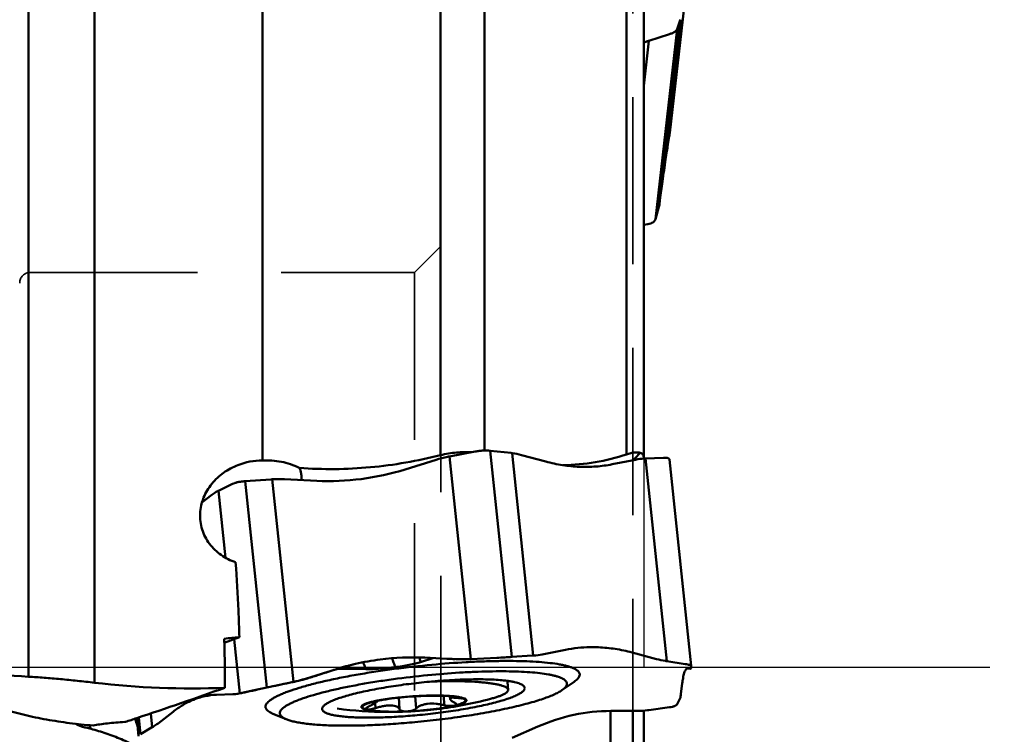
# Model space of a CAD drawing. Units: millimetres. Extents: x -32 to 107, y -80 to 120.
# Drawn here: x 38 to 75, y -3 to 25 of the extents above; entities that cross this region are included whole.
import ezdxf

# ---------------------------------------------------------------- set-up
doc = ezdxf.new("R2010")
doc.units = ezdxf.units.MM
doc.linetypes.add('CENTER', pattern=[50.8, 31.75, -6.35, 6.35, -6.35])
doc.linetypes.add('HIDDEN', pattern=[9.525, 6.35, -3.175])
for name, color, linetype, lineweight in [('1', 4, 'Continuous', 50), ('2', 7, 'Continuous', 25), ('4', 2, 'CENTER', 25), ('nocut', 7, 'Continuous', 25), ('sk3', 1, 'HIDDEN', 35)]:
    doc.layers.add(name, color=color, linetype=linetype, lineweight=lineweight)
doc.styles.add('simplex', font='txt.shx', dxfattribs={"height": 3.5})
doc.dimstyles.new('\\M+18352\\M+18373\\M+1815B - ISO-25', dxfattribs={"dimscale": 0, "dimtxt": 3.5, "dimasz": 3.5, "dimexe": 1.5, "dimexo": 0, "dimgap": 2.3, "dimtad": 1, "dimdsep": 46, "dimtxsty": 'simplex', "dimcen": 0.09, "dimclrd": 256, "dimclre": 256, "dimclrt": 256, "dimadec": 0, "dimazin": 0, "dimtfac": 1, "dimtofl": 0, "dimtmove": 0, "dimatfit": 3, "dimfxl": 1, "dimtolj": 1, "dimlwd": -1, "dimlwe": -1, "dimarcsym": 0})

# ---------------------------------------------------------------- blocks, each defined once
blk = doc.blocks.new('*D326')
at = {"layer": '2'}
for p, q in [((63.5, 50.8), (93.991, 50.8)), ((92.491, 47.3), (92.491, -50.8))]:
    blk.add_line(p, q, dxfattribs=at)
blk.add_solid([(91.907, 47.3), (93.074, 47.3), (92.491, 50.8)], dxfattribs=at)
at = {"layer": 'Defpoints', "color": 0}
for p in [(63.5, 50.8), (63.5, -50.8), (92.491, -50.8)]:
    blk.add_point(p, dxfattribs=at)
at = {"layer": '2', "insert": (86.691, -1.75), "char_height": 3.5, "attachment_point": 2, "rotation": 90, "style": 'simplex'}
blk.add_mtext('\\A1;%%c101.6 [%%c4.000"]', dxfattribs=at)
blk = doc.blocks.new('_None')
blk = doc.blocks.new('*D324')
at = {"layer": '2'}
for p, q in [((54.161, 57.075), (106.702, 57.075)), ((105.202, 53.575), (105.202, -57.075))]:
    blk.add_line(p, q, dxfattribs=at)
blk.add_solid([(104.619, 53.575), (105.786, 53.575), (105.202, 57.075)], dxfattribs=at)
at = {"layer": 'Defpoints', "color": 0}
for p in [(54.161, 57.075), (74.842, -57.075), (105.202, -57.075)]:
    blk.add_point(p, dxfattribs=at)
at = {"layer": '2', "insert": (101.152, -1.75), "char_height": 3.5, "attachment_point": 5, "rotation": 90, "style": 'simplex'}
blk.add_mtext('\\A1;%%C114.15 [%%c4.494"](MAX)', dxfattribs=at)

msp = doc.modelspace()

# ---------------------------------------------------------------- linework, layer by layer
at = {"layer": '1'}
for p, q in [((47.21625217, 7.86267545), (47.21625217, 35.58963784)), ((40.83974596, 34.88753402), (40.83974596, -0.58046704)), ((61.04972442, 8.09010328), (61.04972442, 34.87682948)), ((38.33974596, 34.58473928), (38.33974596, -0.35054671)), ((55.65363694, 32.5882166), (55.65363694, 8.24006525)), ((53.98752724, 8.06012447), (53.98752724, 32.40001056)), ((61.70573138, 28.68186248), (61.70573138, 16.80980147)), ((62.69001733, 20.2986986), (63.49779477, 27.37466963)), ((62.28593847, 17.51960619), (63.09420847, 24.59989192)), ((63.0884712, 24.57727316), (62.96959209, 24.23963192)), ((62.6809019, 24.05037714), (61.90055226, 23.79851672)), ((62.96959209, 24.23963192), (62.14585923, 17.02389457)), ((61.90055226, 23.79851672), (61.70573138, 22.09192424)), ((61.85256253, 23.78379221), (61.84670689, 23.78210665)), ((62.6899369, 20.29870779), (62.68944465, 20.29439576)), ((62.6178985, 19.8558214), (62.66845844, 20.16144942)), ((62.3189948, 17.75832616), (62.41423177, 18.45523551)), ((62.14585923, 17.02389457), (62.27914889, 17.48776937)), ((61.70573138, 16.80980147), (61.85716904, 16.83463978)), ((61.70573138, 16.80980147), (61.70573138, 7.9335505)), ((56.69518802, 0.39770215), (55.87145516, 8.23245315)), ((56.66075737, 8.14619126), (55.87145516, 8.23245315)), ((53.81498276, 7.88727198), (52.63660894, 7.52004178)), ((55.30255231, 8.20063003), (54.31980329, 8.01524366)), ((55.1291256, 0.31755539), (54.31980329, 8.01524366)), ((56.69922682, 8.14145098), (57.50778623, 0.45101887)), ((56.71229187, 8.13951967), (56.69922682, 8.14145098)), ((57.98037014, 7.81889703), (57.05364395, 8.06837731)), ((61.38913633, 7.89081462), (60.50704149, 7.71543286)), ((62.45154494, 7.96290744), (61.7659779, 7.93706185)), ((62.57530021, 0.23937358), (61.7659779, 7.93706185)), ((62.67613296, 7.90018316), (63.49995751, 0.06456012)), ((47.54153686, 7.14131489), (46.56623501, 7.07424776)), ((47.60757752, 7.14507708), (47.59179119, 7.14433885)), ((47.59179119, 7.14433885), (48.40032573, -0.54585668)), ((49.28178234, 7.08744044), (48.05874281, 7.14505823)), ((46.08152489, 6.97022749), (45.54702387, 6.71328631)), ((47.38996787, -0.76050323), (46.56623501, 7.07424776)), ((45.29924366, 6.55291437), (44.92128408, 6.25975618)), ((45.81477477, 4.16663348), (45.54702387, 6.71328631)), ((46.34247511, 1.15144244), (45.77228861, 0.93013176)), ((46.35634619, -0.98440196), (46.14004769, 1.0728728)), ((59.83770293, 0.77016391), (59.84316658, 0.77007853)), ((56.69518802, 0.39770215), (57.47007968, 0.44850298)), ((57.50778623, 0.45101887), (57.52055642, 0.45189204)), ((57.84983553, 0.49557903), (58.73189326, 0.67095287)), ((61.25856796, 0.56745684), (62.18533078, 0.31798905)), ((53.69388313, 0.35763057), (53.2285194, 0.20630598)), ((53.38813876, 0.3720339), (54.21931673, 0.33287991)), ((54.21931673, 0.33287991), (54.23746484, 0.33202506)), ((54.23746484, 0.33202506), (54.57547795, 0.31610136)), ((54.57547342, 0.31610127), (54.61117527, 0.31441927)), ((55.06232821, 0.31438266), (55.1291256, 0.31755538)), ((55.1291256, 0.31755539), (56.12628517, 0.36587903)), ((62.57530021, 0.23937358), (63.2752778, 0.12815645)), ((63.49996536, 0.06448548), (63.5, 0.0638234)), ((63.5, 0.0638234), (63.5, -0.02534772)), ((48.85493487, -0.4277446), (50.03330602, -0.06050903)), ((50.03331052, -0.06050702), (50.07969307, -0.05140778)), ((51.14694812, -0.06207312), (50.12223585, -0.05033402)), ((63.33655865, -0.04283943), (63.37818382, -0.04444502)), ((63.37818382, -0.04444502), (63.4667514, -0.0484282)), ((63.49423234, -0.03516548), (63.49070197, -0.0386432)), ((47.509407, -0.73846403), (47.02469689, -0.8424843)), ((47.38996787, -0.76050323), (48.35085917, -0.55637339)), ((47.38996787, -0.76050323), (47.509407, -0.73846403)), ((48.35167275, -0.5600994), (48.34065972, -0.56250993)), ((48.35085917, -0.55637339), (48.44210524, -0.53988882)), ((48.35085917, -0.55637339), (48.40032572, -0.54585668)), ((48.40032573, -0.54585668), (48.41584293, -0.54255869)), ((48.4067795, -0.54787785), (48.40105765, -0.54916001)), ((48.41658328, -0.54567346), (48.4067795, -0.54787785)), ((48.44165692, -0.53756905), (48.50506627, -0.52531439)), ((48.85496623, -0.427736), (48.93193108, -0.41379111)), ((56.51453542, -0.50686529), (56.51914898, -0.50747674)), ((56.54752659, -0.85094617), (56.52862353, -0.55457892)), ((58.5952129, -0.86413948), (59.0632349, -0.53980967)), ((63.1657588, -0.59846623), (63.11518973, -1.0118987)), ((45.48024941, -1.03760625), (46.0954405, -1.01993394)), ((46.30556768, -0.99537844), (46.32121448, -0.99205968)), ((46.32132452, -0.99205817), (46.90525775, -0.8645235)), ((46.37912486, -0.98002507), (46.42954639, -0.97043647)), ((46.3791578, -0.98042832), (46.42954639, -0.97043647)), ((46.42954639, -0.97043647), (46.49790618, -0.95720669)), ((46.49790668, -0.95720641), (46.49427696, -0.95789871)), ((46.90525453, -0.86452413), (47.0372527, -0.83621058)), ((46.90525775, -0.8645235), (47.02469689, -0.8424843)), ((47.0372527, -0.83621058), (47.38996709, -0.76050333)), ((53.02324585, -1.09565302), (53.05298377, -1.56189224)), ((54.10358447, -1.07926502), (54.12611362, -1.43248322)), ((54.33849567, -1.09258087), (54.34482737, -1.19185092)), ((54.42768951, -1.09094012), (54.43341039, -1.09145206)), ((51.49516037, -1.35143993), (51.5075116, -1.54508594)), ((51.5866235, -1.25884746), (51.58099885, -1.25997575)), ((51.58395622, -1.26826008), (51.58447127, -1.27633517)), ((52.39519982, -1.14723664), (52.42337445, -1.58896612)), ((54.67102415, -1.13461095), (54.67285884, -1.16337587)), ((54.78381545, -1.14359555), (54.78503669, -1.14389396)), ((63.0884712, -1.16008247), (62.96959209, -1.39870436)), ((42.97799584, -1.74751772), (43.03288159, -2.26955129)), ((43.25339253, -2.12300401), (43.82390743, -1.68048276)), ((48.11925856, -1.96556412), (47.59401716, -1.7456644)), ((60.43875475, -5.29902621), (60.43875475, -1.65112159)), ((61.47167672, -1.6497845), (60.45401143, -1.65096756)), ((61.28381875, -1.6500024), (61.28381875, -4.50442522)), ((61.70573138, -5.6917587), (61.70573138, -1.6411279)), ((61.85256253, -1.62734507), (61.84670689, -1.62801702)), ((62.6809019, -1.51075436), (61.90055226, -1.62115223)), ((41.98910898, -2.06868461), (42.01946145, -2.0668052)), ((42.44431052, -1.92615604), (42.51652285, -2.61298748)), ((42.59166939, -2.53869083), (42.52445381, -1.89938491)), ((42.59166939, -2.53869083), (43.00955254, -2.28334198)), ((43.03288159, -2.26955129), (43.03967157, -2.26572457)), ((57.67300693, -2.24781515), (56.70000418, -2.67384677))]:
    msp.add_line(p, q, dxfattribs=at)
for centre, radius, start, end in [((63.03414812, 19.65777142), 4.29187051, 106.061678196, 108.030252743), ((61.36501392, 25.4583641), 1.74410283, 286.232825051, 287.881939438), ((52.90091138, 21.77143302), 9.89934456, 350.640104023, 351.419109513), ((62.57518234, 20.31179227), 0.11557906, 351.343161236, 353.490941546), ((169.22652235, 3.88802573), 107.80107312, 171.7853249858, 172.2338340996), ((3.28167597, 25.8137956), 59.58436364, 351.9983976305, 352.2301400506), ((62.05531043, 17.55196237), 0.23286136, 343.998024224, 352.014078645), ((47.24078609, 5.22279419), 2.63999526, 90.532467003, 111.146169485), ((55.27316845, 3.20786982), 4.90135005, 102.001060329, 107.308022657), ((54.86030732, 5.15104915), 2.91474782, 100.686650383, 102.004781352), ((56.51091673, 6.77170267), 1.38263196, 82.172167207, 83.778437018), ((56.26738227, 5.15125481), 3.02120778, 74.915773111, 81.531582973), ((37.16122427, 31.37113858), 33.68952807, 315.77529782, 316.431114387), ((61.8957092, 5.33583819), 2.60471124, 93.903373478, 101.214541774), ((61.82395395, 6.41282489), 1.52533917, 92.17825817, 93.968207202), ((49.72249923, 16.86937847), 9.79298538, 277.345862465, 287.311859911), ((47.74667296, 4.15131088), 2.99703267, 92.962272195, 93.924758571), ((47.83283985, 2.3409387), 4.8094191, 87.307712241, 92.684602595), ((49.73406758, 16.75120053), 9.67432258, 267.320333601, 277.367458937), ((59.74691, -4.44450102), 5.21517552, 90.916781469, 101.222454097), ((59.61233725, -4.71423623), 5.48259852, 89.465870353, 90.200610898), ((59.75546167, -4.64203493), 5.41282366, 89.12942693, 90.973835559), ((59.75391083, -4.74820091), 5.51900123, 87.655521234, 89.073346643), ((52.9358601, -9.29188716), 9.67450043, 87.32040368, 97.367688182), ((56.38139742, 17.04879835), 16.6359561, 273.752204451, 273.88235807), ((57.34322178, 3.05106744), 2.60521812, 273.903229234, 281.212630375), ((40.35440141, 40.41266842), 40.81297029, 260.991644663, 267.170551814), ((52.95281357, -9.43013162), 9.813938, 102.959113237, 107.306698666), ((52.73088207, -8.22937517), 8.5939922, 103.312436805, 104.610152475), ((52.94457158, -9.39336023), 9.77625485, 97.341998141, 102.960368167), ((54.8371645, 5.11627547), 4.80717115, 267.305459409, 272.68439597), ((62.97147627, 3.234756), 3.02085323, 254.915723184, 261.532599429), ((61.85562169, -4.29198098), 4.58814901, 80.975547984, 81.589985628), ((58.78922562, -28.65185454), 29.89718228, 106.936769475, 108.092477054), ((50.09009601, -2.99280417), 2.94265081, 89.82582493, 90.122572376), ((50.09073782, -2.81311759), 2.76296312, 89.346808776, 89.827806723), ((49.3281102, -0.66194893), 1.00235135, 37.602531472, 38.308558772), ((63.44059369, 0.01497121), 0.07342201, 316.932749362, 321.075748521), ((44.52854201, 30.86008584), 31.65620922, 263.308304928, 272.296403712), ((45.80767683, 11.04148976), 11.87723815, 282.368061466, 282.612069132), ((47.39626244, 4.25380056), 4.90352994, 282.000934808, 287.30599653), ((46.14980217, 9.51416559), 10.31206373, 282.698365625, 282.843768201), ((46.29129791, 8.89322954), 9.67521112, 282.84420502, 283.226929538), ((56.41477256, -0.58001311), 0.1192944, 34.035587729, 38.269817213), ((-9.25831692, 153.53589325), 163.83409388, 288.3957812707, 289.6359723274), ((45.58407962, -3.62737724), 2.59421642, 102.388999974, 107.590849721), ((45.55374879, -3.49122949), 2.45473169, 91.714705472, 102.37932917), ((46.06029666, 0.19234677), 1.21279405, 271.659176635, 281.668079482), ((60.30686854, -62.96783267), 63.52932415, 102.0679450837, 102.1905189459), ((53.26507365, -8.90707728), 7.89874803, 80.292357982, 80.500831519), ((53.48553225, -7.61855679), 6.59150397, 80.125224433, 80.292622546), ((45.66154611, -3.85259042), 2.83245733, 111.213540941, 112.44324117), ((45.63016298, -3.77086499), 2.74492179, 107.602620692, 111.221163681), ((52.04136347, 13.42175884), 15.11166696, 276.864420603, 284.733328281), ((54.53570435, -2.16272263), 1.04889393, 74.810115812, 76.248591593), ((52.02406082, 13.50734726), 15.19871147, 262.587224175, 276.89061702), ((60.5636098, -8.82667993), 7.18590189, 102.17524224, 113.719670847), ((60.4678951, -8.38201786), 6.73106211, 90.118127635, 102.177188687), ((61.46643786, 1.68232246), 3.33210971, 270.09001819, 276.553036471), ((61.61892975, 0.37216807), 2.01311626, 276.664496445, 278.041702318), ((-9.25831692, 153.53589325), 163.83409388, 288.2392734297, 288.3957812707), ((47.26567673, -0.47021514), 5.09797798, 196.821181909, 199.964084989), ((43.50133856, -3.08864502), 0.94359233, 119.766149919, 121.411763686)]:
    msp.add_arc(centre, radius, start, end, dxfattribs=at)
for centre, major_axis, ratio, start_param, end_param in [((15.061371, 0), (-2.31881102, 54.64132593), 0.5726229261, -1.5555357042, -1.5219775189), ((15.20771146, 0), (-1.10592034, 54.65382277), 0.5698910946, -1.5612594851, -1.5427713549), ((118.79575111, 0), (-526.51248055, -53.98138876), 0.0162771753, -1.4344175097, -1.43331667), ((14.63213738, 0), (-1.10592034, 54.65382277), 0.5698910946, -1.5653092541, -1.5623603248), ((14.63213738, 0), (-1.10592034, 54.65382277), 0.5698910946, -1.59642859, -1.5653092541)]:
    msp.add_ellipse(centre, major_axis=major_axis, ratio=ratio, start_param=start_param, end_param=end_param, dxfattribs=at)
for points, knots in [([(63.09418312, 24.59989298), (63.09389516, 24.59800225), (63.09253347, 24.59033739), (63.09042088, 24.58281056), (63.08847123, 24.57727316)], [0, 0, 0, 0, 0.2457273039, 1, 1, 1, 1]), ([(62.96959601, 24.23963194), (62.96284787, 24.22046529), (62.94341748, 24.19287948), (62.90921268, 24.16161292), (62.86142625, 24.12724623), (62.78532127, 24.08753152), (62.71806542, 24.06236998), (62.68090438, 24.0503762)], [0, 0, 0, 0, 0.1721073105, 0.2758086838, 0.3930089596, 0.6692624102, 1, 1, 1, 1]), ([(62.53151784, 19.29090764), (62.54690061, 19.3966903), (62.57479422, 19.585133), (62.60425402, 19.77334237), (62.6178985, 19.8558214)], [0, 0, 0, 0, 0.56114391, 1, 1, 1, 1]), ([(61.85717138, 16.83463771), (61.89368634, 16.84062668), (61.9608763, 16.85646797), (62.04884861, 16.89678217), (62.10419116, 16.94447252), (62.13303173, 16.98854617), (62.14244112, 17.01198422), (62.14586302, 17.02389344)], [0, 0, 0, 0, 0.3057496092, 0.5671908654, 0.7929783756, 0.8976140537, 1, 1, 1, 1]), ([(55.87145753, 8.2324545), (55.82864975, 8.23713298), (55.73872476, 8.24239993), (55.59913135, 8.23952308), (55.4521684, 8.22579448), (55.35271736, 8.21009453), (55.30255182, 8.20063122)], [0, 0, 0, 0, 0.2259892536, 0.4720065513, 0.7320922528, 1, 1, 1, 1]), ([(47.21625217, 7.86267545), (47.45721599, 7.87324097), (47.94185043, 7.84026982), (48.40559654, 7.68826906), (48.61984327, 7.58040422)], [0, 0, 0, 0, 0.5013799717, 1, 1, 1, 1]), ([(48.61984327, 7.58040422), (49.06811486, 7.54524337), (49.96911818, 7.51486283), (51.32033129, 7.58442664), (52.66392193, 7.76313965), (53.54881585, 7.95054297), (53.98752724, 8.06012447)], [0, 0, 0, 0, 0.2492906367, 0.4990607277, 0.7493002861, 1, 1, 1, 1]), ([(53.98752724, 8.06012447), (54.08556376, 8.08461206), (54.28336096, 8.12621656), (54.58149138, 8.1666079), (54.87528044, 8.18436958), (55.06871887, 8.18058621), (55.16302115, 8.17431828)], [0, 0, 0, 0, 0.2557509955, 0.5110316737, 0.7607968843, 1, 1, 1, 1]), ([(58.63854928, 7.68031847), (59.04744455, 7.6890633), (59.86478641, 7.76406305), (60.66197543, 7.96137046), (61.04972442, 8.09010328)], [0, 0, 0, 0, 0.5002621232, 1, 1, 1, 1]), ([(61.04972442, 8.09010328), (61.10201495, 8.10746375), (61.20108189, 8.13705795), (61.34251572, 8.16565018), (61.46491008, 8.17373043), (61.5393484, 8.16250385), (61.57084555, 8.15143378)], [0, 0, 0, 0, 0.3106473889, 0.5823822925, 0.8117642263, 1, 1, 1, 1]), ([(61.57084555, 8.15143378), (61.59180738, 8.14429421), (61.63080242, 8.12518945), (61.67567206, 8.07835988), (61.70122311, 8.01796716), (61.70573138, 7.97372964), (61.70573138, 7.95068029)], [0, 0, 0, 0, 0.255956232, 0.4923928382, 0.7335831371, 1, 1, 1, 1]), ([(62.67612925, 7.90025568), (62.67554083, 7.90584808), (62.67163026, 7.91743466), (62.65826934, 7.93175117), (62.63859029, 7.9432036), (62.61275637, 7.95213422), (62.5808079, 7.95856197), (62.52647683, 7.96423887), (62.48259042, 7.96407913), (62.45154763, 7.96290878)], [0, 0, 0, 0, 0.0679429569, 0.1423714184, 0.2317204934, 0.340604958, 0.4712648335, 0.624659892, 1, 1, 1, 1]), ([(44.92114436, 6.25979587), (44.93929551, 6.32369883), (44.99405005, 6.48369867), (45.11505354, 6.72751045), (45.35062724, 7.0638436), (45.73138609, 7.41616602), (46.09722323, 7.61081005), (46.28841183, 7.68502047)], [0.58494807172, 0.58494807172, 0.58494807172, 0.58494807172, 0.6254059438, 0.6877932641, 0.7502207634, 0.8749623548, 1, 1, 1, 1]), ([(48.69488665, 7.11508496), (48.6989362, 7.15302023), (48.70350915, 7.22993687), (48.69680781, 7.34698604), (48.67210378, 7.46622466), (48.64029764, 7.54314665), (48.61984327, 7.58040422)], [0, 0, 0, 0, 0.2393182907, 0.4823647813, 0.7333803248, 1, 1, 1, 1]), ([(59.25906018, 7.62018658), (59.04592961, 7.62892817), (58.61499701, 7.67166878), (58.19158532, 7.76207115), (57.98041374, 7.81891907)], [0, 0, 0, 0, 0.4937733684, 1, 1, 1, 1]), ([(60.50704149, 7.71543286), (60.30289186, 7.67484298), (59.88763804, 7.61831207), (59.46869595, 7.61161848), (59.25908519, 7.62020044)], [0, 0, 0, 0, 0.4980370958, 1, 1, 1, 1]), ([(46.56623409, 7.0742489), (46.51780155, 7.07091846), (46.42514171, 7.06193101), (46.29431981, 7.0401557), (46.18037404, 7.01074338), (46.11180322, 6.98478498), (46.08152154, 6.97022811)], [0, 0, 0, 0, 0.2923106938, 0.5601456642, 0.7976946364, 1, 1, 1, 1]), ([(45.51294877, 6.69564025), (45.49470256, 6.68535626), (45.42086183, 6.64181024), (45.35039083, 6.59261446), (45.29921421, 6.55291817)], [0, 0, 0, 0, 0.2443614034, 1, 1, 1, 1]), ([(45.54702385, 6.71328632), (45.54406303, 6.71186301), (45.53260159, 6.70624645), (45.52131188, 6.70027695), (45.51305476, 6.69562284)], [0, 0, 0, 0, 0.2573848758, 1, 1, 1, 1]), ([(46.1998127, 3.99268735), (46.1024661, 4.02605795), (45.91199247, 4.1058839), (45.64611463, 4.26451987), (45.40682943, 4.46098263), (45.20155463, 4.69259594), (45.03745699, 4.95481626), (44.92076125, 5.24106685), (44.85584833, 5.54304615), (44.84462012, 5.85146832), (44.87732545, 6.09098447), (44.91131479, 6.22518987), (44.92114436, 6.25979587)], [0, 0, 0, 0, 0.0627410655, 0.1254535389, 0.1881273727, 0.2507519544, 0.313318524, 0.375822969, 0.4382685688, 0.5006672755, 0.5630385232, 0.58494807172, 0.58494807172, 0.58494807172, 0.58494807172]), ([(59.97970554, 0.76618108), (60.19287147, 0.75744718), (60.62387656, 0.71471521), (61.04736058, 0.62431005), (61.25856796, 0.56745684)], [0, 0, 0, 0, 0.4937733252, 1, 1, 1, 1]), ([(53.18167721, 0.37967467), (53.18571563, 0.36581073), (53.2021314, 0.30824084), (53.21740195, 0.25034802), (53.2285194, 0.20630598)], [0, 0, 0, 0, 0.2412170172, 1, 1, 1, 1]), ([(56.12628481, 0.36587898), (56.22685257, 0.37075263), (56.41657511, 0.37982372), (56.60613298, 0.39186377), (56.69519052, 0.39770226)], [0, 0, 0, 0, 0.5301079186, 1, 1, 1, 1]), ([(53.65871659, 0.10281229), (53.18055682, 0.05837145), (52.4696684, -0.02118915), (51.53686752, -0.1530787), (50.86793237, -0.26165756), (50.23419253, -0.378997), (49.6447979, -0.50337171), (49.10822411, -0.63291015), (48.6321892, -0.76568202), (48.27783815, -0.8816781), (48.03050329, -0.97593366), (47.87207234, -1.04319656), (47.73321523, -1.10981154), (47.61437468, -1.17554219), (47.51588474, -1.24017702), (47.43792835, -1.30357025), (47.38060476, -1.36581037), (47.34398015, -1.42732963), (47.33181352, -1.47969352), (47.33442929, -1.5188737), (47.34466258, -1.5575641), (47.37339881, -1.60537178), (47.42816276, -1.65671402), (47.50329089, -1.70470766), (47.56170985, -1.73213822), (47.59400467, -1.74565912)], [0, 0, 0, 0, 0.2049734211, 0.3052257979, 0.4020910418, 0.4942098985, 0.5802988776, 0.6591739408, 0.7297749172, 0.7911946248, 0.818233853, 0.8427305963, 0.8646393664, 0.8839415829, 0.9006561402, 0.914860153, 0.9267277643, 0.9366024205, 0.9451106333, 0.9491649084, 0.9532621745, 0.9620928778, 0.9725145722, 0.9850561913, 1, 1, 1, 1]), ([(50.56312996, 0.08676852), (50.52219196, 0.07609156), (50.36032596, 0.0325827), (50.19957333, -0.01495476), (50.07969334, -0.05140194)], [0, 0, 0, 0, 0.2524226298, 1, 1, 1, 1]), ([(51.03475903, 0.1945802), (51.05530636, 0.15465558), (51.09478523, 0.06992122), (51.12970833, -0.01673964), (51.14694812, -0.06207312)], [0, 0, 0, 0, 0.4807333526, 1, 1, 1, 1]), ([(52.25927764, 0.01077822), (52.06817014, -0.01386233), (51.78421175, -0.04180946), (51.4128385, -0.06065195), (51.23366604, -0.06306656), (51.14694812, -0.06207312)], [0, 0, 0, 0, 0.5182482417, 0.7667523762, 1, 1, 1, 1]), ([(52.25927173, 0.01077746), (52.24098481, 0.07009983), (52.20387447, 0.18402954), (52.16177127, 0.29626309), (52.13964234, 0.34957275)], [0, 0, 0, 0, 0.5181845611, 1, 1, 1, 1]), ([(53.2285194, 0.20630598), (53.16326631, 0.18508731), (53.02053207, 0.14565068), (52.79036157, 0.09492593), (52.53304034, 0.04883245), (52.35283847, 0.02284095), (52.25927764, 0.01077822)], [0, 0, 0, 0, 0.2079458562, 0.4483438798, 0.7141113535, 1, 1, 1, 1]), ([(59.06324699, -0.53980085), (59.08991539, -0.52131994), (59.1379981, -0.48509222), (59.19852577, -0.42734744), (59.24145593, -0.37051071), (59.26643228, -0.31408512), (59.27198884, -0.25788974), (59.25691822, -0.20373806), (59.22259939, -0.15335469), (59.17055912, -0.10638706), (59.10110761, -0.06222245), (59.01428356, -0.02065936), (58.91018367, 0.01829202), (58.78902052, 0.05454214), (58.6511014, 0.08798559), (58.43554381, 0.13059034), (58.12692785, 0.17439381), (57.71263735, 0.21250782), (57.24431575, 0.23754466), (56.72766721, 0.24913939), (56.16898279, 0.24707135), (55.57509803, 0.23133242), (54.73375732, 0.19172858), (54.09197515, 0.14307994), (53.65871659, 0.10281229)], [0, 0, 0, 0, 0.0159270752, 0.0294969425, 0.040942201, 0.050683612, 0.0594173588, 0.0680993163, 0.0777012998, 0.088950367, 0.1022912667, 0.1179717641, 0.1361216398, 0.1567989364, 0.1800171092, 0.2057592203, 0.2646327629, 0.3329239177, 0.4099308552, 0.4948023906, 0.5865665679, 0.6841519187, 0.7864061694, 1, 1, 1, 1]), ([(54.54034449, 0.31751662), (54.51474929, 0.31837811), (54.41374321, 0.32224039), (54.31280084, 0.32759912), (54.23745622, 0.3319277)], [0, 0, 0, 0, 0.2533643089, 1, 1, 1, 1]), ([(63.27528063, 0.12815655), (63.30702102, 0.12311344), (63.36237047, 0.11332286), (63.42584884, 0.09892303), (63.46369254, 0.0873289), (63.48050177, 0.08080601), (63.49041649, 0.07542613), (63.49627524, 0.07130392), (63.49968186, 0.06721392), (63.49996872, 0.06449063)], [0, 0, 0, 0, 0.4069544946, 0.7116110203, 0.8234533926, 0.9077716858, 0.9397793297, 0.9653256564, 1, 1, 1, 1]), ([(38.33974596, -0.35054671), (38.53591332, -0.36043969), (38.93890411, -0.3869821), (39.55515632, -0.44071867), (40.1924033, -0.50605993), (40.6228193, -0.55494443), (40.83974596, -0.58046704)], [0, 0, 0, 0, 0.2346712628, 0.4824570819, 0.7390364639, 1, 1, 1, 1]), ([(53.65873961, -0.27717021), (53.22198579, -0.31776272), (52.57265595, -0.3904342), (51.72063021, -0.51090303), (51.10962146, -0.61007982), (50.53076127, -0.71725915), (49.99240681, -0.83086374), (49.50230024, -0.94918489), (49.06749153, -1.07046057), (48.74382923, -1.17641107), (48.51791601, -1.26250572), (48.37320726, -1.3239433), (48.24637785, -1.38478983), (48.13783232, -1.4448289), (48.04787471, -1.50386589), (47.97667314, -1.56176968), (47.92431818, -1.61862008), (47.8908692, -1.67481191), (47.87976143, -1.72264125), (47.88215397, -1.75842798), (47.89150479, -1.79376795), (47.91775789, -1.83743505), (47.96778522, -1.88432984), (48.03641258, -1.92816782), (48.08977693, -1.9532214), (48.11927702, -1.96557172)], [0, 0, 0, 0, 0.204974226, 0.3052271839, 0.4020927209, 0.4942116801, 0.5803008033, 0.6591757649, 0.7297762767, 0.7911956179, 0.8182343966, 0.8427309098, 0.8646392381, 0.8839409208, 0.9006550875, 0.9148585834, 0.9267257081, 0.9366000029, 0.9451080047, 0.9491622847, 0.9532596278, 0.9620907182, 0.9725130347, 0.9850553014, 1, 1, 1, 1]), ([(49.50460723, -0.2328908), (49.45876889, -0.24779753), (49.2685076, -0.31004238), (49.07791162, -0.37146932), (48.93193131, -0.41378874)], [0, 0, 0, 0, 0.2407752498, 1, 1, 1, 1]), ([(53.65873961, -0.27717021), (54.05447572, -0.24038995), (54.64067656, -0.1959545), (55.40915323, -0.15978051), (55.95160533, -0.14540458), (56.46190545, -0.14351516), (56.93381018, -0.15410568), (57.36157332, -0.17697425), (57.73998519, -0.21178756), (58.02187465, -0.25179596), (58.21876482, -0.2907122), (58.34474031, -0.32125792), (58.45541089, -0.35436918), (58.55049581, -0.38994731), (58.62980189, -0.4279097), (58.69323878, -0.46825052), (58.74077378, -0.5111494), (58.77212111, -0.55716956), (58.78588765, -0.60663111), (58.7808139, -0.6579597), (58.75800153, -0.70949838), (58.71879088, -0.76141308), (58.66350595, -0.81415618), (58.61958874, -0.84724689), (58.59523043, -0.86412706)], [0, 0, 0, 0, 0.2135935148, 0.3158478019, 0.4134330562, 0.5051973245, 0.5900688282, 0.6670756738, 0.7353669413, 0.7942407784, 0.8199827804, 0.84320127, 0.86387855, 0.8820285129, 0.8977092391, 0.9110501452, 0.9222993873, 0.9319014249, 0.9405834004, 0.9493170949, 0.9590584045, 0.9705034826, 0.9840732176, 1, 1, 1, 1]), ([(63.2521447, -0.17066705), (63.24267859, -0.19676563), (63.22507943, -0.255491), (63.20291627, -0.35357114), (63.18265144, -0.46982318), (63.17123769, -0.55358267), (63.16574784, -0.59846562)], [0, 0, 0, 0, 0.1905067562, 0.4200354425, 0.6897144689, 1, 1, 1, 1]), ([(63.33656436, -0.04269129), (63.32816352, -0.04682667), (63.31135385, -0.05988737), (63.28993566, -0.08782762), (63.26964985, -0.12558847), (63.25796202, -0.15460704), (63.25213819, -0.17066653)], [0, 0, 0, 0, 0.1797241173, 0.4004319784, 0.6721101519, 1, 1, 1, 1]), ([(63.49070197, -0.0386432), (63.48724353, -0.04177022), (63.47987018, -0.04694972), (63.47088553, -0.04862242), (63.4667514, -0.0484282)], [0, 0, 0, 0, 0.5297583522, 1, 1, 1, 1]), ([(63.50000003, -0.02534772), (63.50000003, -0.02584472), (63.49980082, -0.02795552), (63.49872724, -0.02990825), (63.49771438, -0.03115929)], [0, 0, 0, 0, 0.2359176359, 1, 1, 1, 1]), ([(48.34065972, -0.56250993), (48.20543304, -0.59204763), (47.92785638, -0.64839083), (47.65098149, -0.70802811), (47.50940725, -0.7384637)], [0, 0, 0, 0, 0.4887125622, 1, 1, 1, 1]), ([(48.93193096, -0.41379226), (48.89745953, -0.42378547), (48.75591862, -0.46375304), (48.61330015, -0.49987282), (48.50506773, -0.52531279)], [0, 0, 0, 0, 0.244033771, 1, 1, 1, 1]), ([(49.48552573, -1.58015685), (49.48460288, -1.56959153), (49.48648704, -1.54694315), (49.50000861, -1.51339847), (49.52355898, -1.4795421), (49.55691952, -1.44519079), (49.60002695, -1.41022771), (49.67516035, -1.35969793), (49.79420339, -1.29678568), (49.9659357, -1.22362586), (50.17288559, -1.14972193), (50.41294703, -1.07588318), (50.68370113, -1.00294795), (50.98232626, -0.93171715), (51.3057002, -0.86296884), (51.65042559, -0.79744171), (52.14138792, -0.71401627), (52.78019691, -0.62326355), (53.29934041, -0.56654112), (53.56267681, -0.54206627)], [0, 0, 0, 0, 0.0074107273, 0.0155670048, 0.0250019274, 0.0360547575, 0.0489235896, 0.063718907, 0.0992615158, 0.1427870788, 0.1940777689, 0.2527382764, 0.3182464005, 0.3899800004, 0.4672345403, 0.5492366052, 0.6351557973, 0.8151981975, 1, 1, 1, 1]), ([(53.56267681, -0.54206627), (53.85024074, -0.51533968), (54.40680528, -0.47348091), (55.08754681, -0.44843898), (55.59291501, -0.44820511), (55.93091816, -0.45738627), (56.23509864, -0.47572137), (56.4257311, -0.49514369), (56.51453542, -0.50686529)], [0, 0, 0, 0, 0.2930082663, 0.566125329, 0.6908887205, 0.8056838303, 0.9091212173, 1, 1, 1, 1]), ([(53.63553581, -0.53539738), (53.83269774, -0.52849058), (54.2147432, -0.5197884), (54.76398579, -0.52236473), (55.19112231, -0.53803723), (55.50221619, -0.55936612), (55.70877359, -0.57857415), (55.89516468, -0.60136869), (56.06004319, -0.62756377), (56.20227373, -0.65691922), (56.32086541, -0.68919461), (56.40394241, -0.71982144), (56.45723542, -0.74649266), (56.48840393, -0.76590224), (56.51323321, -0.78594463), (56.5316898, -0.80671791), (56.54364026, -0.8283382), (56.54705765, -0.84359058), (56.54752617, -0.8509462)], [0, 0, 0, 0, 0.1980201645, 0.3835197725, 0.5512327032, 0.6269316399, 0.6964848249, 0.7594325966, 0.8153801203, 0.864013736, 0.9051266388, 0.9386660552, 0.9526585667, 0.9648799025, 0.9754531095, 0.9845831482, 0.9926019341, 1, 1, 1, 1]), ([(56.51363065, -0.51324312), (56.51792068, -0.51960659), (56.52497089, -0.53279592), (56.52817084, -0.54747826), (56.52862311, -0.55457894)], [0, 0, 0, 0, 0.5189132552, 1, 1, 1, 1]), ([(56.51914898, -0.50747674), (56.5681417, -0.51399645), (56.66051841, -0.5278675), (56.78989115, -0.55313227), (56.90153726, -0.58151694), (56.99497814, -0.61283958), (57.06995633, -0.64703066), (57.12640749, -0.68398653), (57.15949703, -0.71946692), (57.17414841, -0.74914776), (57.17776304, -0.76398395), (57.17866294, -0.77129471)], [0, 0, 0, 0, 0.2002436477, 0.3783469206, 0.5338494524, 0.6666424656, 0.7771600382, 0.8667890667, 0.9387512449, 0.9701569355, 1, 1, 1, 1]), ([(46.89182236, -0.87104077), (46.85768151, -0.8784414), (46.79063068, -0.89310882), (46.65957886, -0.92294276), (46.56251146, -0.9448441), (46.49790682, -0.95720633)], [0, 0, 0, 0, 0.2599022121, 0.5106300148, 1, 1, 1, 1]), ([(51.43122046, -1.30256127), (51.48738708, -1.28874335), (51.60777165, -1.26222788), (51.87559582, -1.21289506), (52.25167053, -1.16019081), (52.73380199, -1.11261124), (53.06856935, -1.09192027), (53.23860145, -1.0846087)], [0, 0, 0, 0, 0.0951953261, 0.2028105544, 0.4481425493, 0.7199025624, 1, 1, 1, 1]), ([(52.21949214, -1.16054308), (52.41285478, -1.13722542), (52.80530986, -1.09979369), (53.3850036, -1.06861413), (53.85394617, -1.06344737), (54.19722215, -1.07418625), (54.35401869, -1.08439453), (54.42768951, -1.09094012)], [0, 0, 0, 0, 0.2640943443, 0.5343555997, 0.7870045147, 0.8997107311, 1, 1, 1, 1]), ([(58.59523043, -0.86412706), (58.5502532, -0.89529604), (58.4461483, -0.95687644), (58.26783063, -1.04257696), (58.05383489, -1.12949317), (57.8056323, -1.21693799), (57.52492292, -1.30425233), (57.09313899, -1.42423443), (56.48814151, -1.56698158), (55.69624737, -1.72214711), (54.83574126, -1.86228651), (53.93162497, -1.9832404), (53.31628194, -2.04880274), (53.00580434, -2.07765896)], [0, 0, 0, 0, 0.0285427395, 0.0629353406, 0.1031283164, 0.1489535813, 0.2001607303, 0.256436043, 0.3826767449, 0.5242685196, 0.677267102, 0.8373572973, 1, 1, 1, 1]), ([(57.17866294, -0.77129471), (57.17995601, -0.78179965), (57.17887917, -0.80437831), (57.16637845, -0.83802654), (57.14373096, -0.87195861), (57.11120073, -0.90637206), (57.06885094, -0.94139071), (57.01672746, -0.97700643), (56.95491974, -1.01316787), (56.85466047, -1.06458057), (56.70555629, -1.12848456), (56.49916979, -1.20263803), (56.25931972, -1.27673082), (55.98850684, -1.34994792), (55.68954854, -1.42146876), (55.36559823, -1.49050975), (55.02007995, -1.55632279), (54.52773282, -1.64012629), (53.88691967, -1.7312708), (53.36609017, -1.78820564), (53.10186713, -1.8127629)], [0, 0, 0, 0, 0.0073899211, 0.0154616784, 0.0247747485, 0.0356890282, 0.0484158064, 0.0630730284, 0.0797203838, 0.0983813953, 0.1417102514, 0.1928624311, 0.2514442225, 0.3169321606, 0.3887009029, 0.4660412408, 0.5481739032, 0.6342616738, 0.8147241264, 1, 1, 1, 1]), ([(53.23860145, -1.0846087), (53.37429972, -1.07877353), (53.63549317, -1.07146577), (54.0061926, -1.07370513), (54.28800418, -1.08696784), (54.48521016, -1.10531984), (54.57312174, -1.11683073), (54.61407279, -1.12330635)], [0, 0, 0, 0, 0.2957397182, 0.5688170838, 0.8070244857, 0.9097260817, 1, 1, 1, 1]), ([(54.43341039, -1.09145206), (54.49884031, -1.09734896), (54.61631052, -1.11044222), (54.73284104, -1.13116966), (54.78381545, -1.14359555)], [0, 0, 0, 0, 0.5559741011, 1, 1, 1, 1]), ([(56.54752617, -0.8509462), (56.54795344, -0.85765444), (56.54684345, -0.87173585), (56.53941776, -0.89263359), (56.52647604, -0.91356185), (56.50024512, -0.94356639), (56.45238394, -0.98069661), (56.37787604, -1.02320618), (56.28277693, -1.06620183), (56.16756238, -1.10940688), (56.03279167, -1.15254279), (55.93602754, -1.17950193), (55.88456964, -1.19303618)], [0, 0, 0, 0, 0.0260222485, 0.0538845484, 0.0850947809, 0.1207228531, 0.2076626528, 0.3178739457, 0.4523612834, 0.6112143192, 0.7940159959, 1, 1, 1, 1]), ([(63.11519637, -1.01189893), (63.11369623, -1.02416348), (63.10794322, -1.06832808), (63.10079501, -1.11233918), (63.09420711, -1.14384272)], [0, 0, 0, 0, 0.2774065922, 1, 1, 1, 1]), ([(43.82387101, -1.68048971), (43.94304101, -1.58805574), (44.18558948, -1.42159883), (44.44850289, -1.28906433), (44.58020448, -1.23466857)], [0, 0, 0, 0, 0.5141887553, 1, 1, 1, 1]), ([(51.35833179, -1.31052982), (51.32840865, -1.31826834), (51.27218597, -1.33368704), (51.1939601, -1.35839524), (51.12727536, -1.38315545), (51.07247221, -1.4077919), (51.02984627, -1.43214018), (51.00272198, -1.45344419), (50.98821334, -1.4706847), (50.9812885, -1.482688), (50.977664, -1.4946974), (50.9774163, -1.51090045), (50.98495678, -1.52679966), (50.99746656, -1.54038391), (51.01618423, -1.55542862), (51.04827704, -1.57278958), (51.09655247, -1.59124309), (51.15689298, -1.60839444), (51.22895803, -1.62413079), (51.31235355, -1.63832123), (51.40655517, -1.65085994), (51.51096409, -1.66164965), (51.66847282, -1.67403105), (51.88543369, -1.68409019), (52.16569491, -1.68809364), (52.46699243, -1.68420588), (52.78148774, -1.67250606), (53.10099602, -1.65327757), (53.41720293, -1.6270208), (53.62570469, -1.60471871), (53.72796817, -1.59238673)], [0, 0, 0, 0, 0.0286232802, 0.0539781874, 0.0759477085, 0.0944689881, 0.1095521692, 0.1213481001, 0.1261475092, 0.1303411608, 0.134094934, 0.1376412985, 0.1451326666, 0.1495993348, 0.1547302135, 0.1672863303, 0.1831851298, 0.2025330717, 0.2253202861, 0.2514685842, 0.2808525007, 0.3133142385, 0.3486640839, 0.4271584731, 0.5144038683, 0.6082050204, 0.7061796249, 0.8058307809, 0.9046084595, 1, 1, 1, 1]), ([(51.13580172, -1.58496694), (51.1243209, -1.58111812), (51.10319604, -1.57335488), (51.07485661, -1.56020674), (51.05235414, -1.54646791), (51.03567728, -1.53208316), (51.02486504, -1.51679658), (51.02052381, -1.50035655), (51.02331083, -1.48350648), (51.03259312, -1.46699744), (51.04778444, -1.45060642), (51.06883693, -1.43411189), (51.09574786, -1.41745282), (51.14253934, -1.39347817), (51.21580677, -1.36423199), (51.2792082, -1.34407614), (51.31445981, -1.33377753)], [0, 0, 0, 0, 0.0727551937, 0.1350972858, 0.187437419, 0.2306925498, 0.2666117835, 0.2983018602, 0.3301830484, 0.36660751, 0.4105552267, 0.4636860511, 0.5268480735, 0.6004539055, 0.7793380904, 1, 1, 1, 1]), ([(51.2673805, -1.47634166), (51.24937792, -1.48501235), (51.21738347, -1.50154428), (51.18154067, -1.5240165), (51.16028393, -1.54158294), (51.14777214, -1.55470989), (51.14117002, -1.56648396), (51.14161545, -1.57348892)], [0, 0, 0, 0, 0.3673549113, 0.6613012512, 0.7769810558, 0.8709576525, 1, 1, 1, 1]), ([(51.2673805, -1.47634166), (51.29075578, -1.4650833), (51.33519971, -1.44297383), (51.39758667, -1.40971802), (51.45211948, -1.37848147), (51.49796164, -1.35008851), (51.53449098, -1.3253647), (51.5609734, -1.30507084), (51.57660702, -1.2907743), (51.58322349, -1.28155579), (51.58455431, -1.27765482), (51.58445518, -1.27608639)], [0, 0, 0, 0, 0.2057266151, 0.3935453541, 0.5605114933, 0.7039241449, 0.8211173976, 0.9098728885, 0.9689081302, 0.9875387354, 1, 1, 1, 1]), ([(51.31445981, -1.33377753), (51.323623, -1.33110054), (51.3623668, -1.32004717), (51.40136786, -1.30990552), (51.43122046, -1.30256127)], [0, 0, 0, 0, 0.2369439127, 1, 1, 1, 1]), ([(51.58099885, -1.25997575), (51.56106211, -1.26398581), (51.48652707, -1.27941466), (51.41233535, -1.29656379), (51.35833179, -1.31052982)], [0, 0, 0, 0, 0.2671706597, 1, 1, 1, 1]), ([(52.42337445, -1.58896612), (52.41945837, -1.5789211), (52.40868306, -1.55899263), (52.38545448, -1.53219613), (52.35497853, -1.50803508), (52.30230051, -1.47836976), (52.21837889, -1.45175368), (52.10009808, -1.43802487), (51.96408543, -1.44214766), (51.81619124, -1.46301692), (51.66222095, -1.49786245), (51.55910505, -1.52829566), (51.5075116, -1.54508594)], [0, 0, 0, 0, 0.0330912967, 0.0688077471, 0.1081571571, 0.1518673892, 0.2537520804, 0.3757027521, 0.5158765743, 0.6702305999, 0.8334697196, 1, 1, 1, 1]), ([(51.58445518, -1.27608639), (51.58440404, -1.27527722), (51.58385953, -1.27357168), (51.58157576, -1.27175654), (51.57825823, -1.27067914), (51.57568394, -1.27036267), (51.57422688, -1.27026115)], [0, 0, 0, 0, 0.1900119611, 0.3947448069, 0.6577033049, 1, 1, 1, 1]), ([(52.21949214, -1.16054308), (52.10720648, -1.17408363), (51.89557839, -1.20276279), (51.68509747, -1.23914726), (51.5866235, -1.25884746)], [0, 0, 0, 0, 0.5296779823, 1, 1, 1, 1]), ([(54.51623985, -1.45036853), (54.46007323, -1.46418645), (54.33968866, -1.49070192), (54.07186449, -1.54003474), (53.69578978, -1.59273899), (53.21365832, -1.64031856), (52.87889096, -1.66100953), (52.70885886, -1.6683211)], [0, 0, 0, 0, 0.0951953261, 0.2028105544, 0.4481425493, 0.7199025624, 1, 1, 1, 1]), ([(54.12611362, -1.43248322), (54.07529059, -1.41972418), (53.97098353, -1.39770135), (53.76036455, -1.36980966), (53.55003626, -1.36877911), (53.35470868, -1.4038755), (53.23089486, -1.44424715), (53.12995473, -1.4957737), (53.07481578, -1.53901815), (53.05298377, -1.56189224)], [0, 0, 0, 0, 0.1401982192, 0.284846156, 0.5682922814, 0.698021779, 0.8144874754, 0.9153981685, 1, 1, 1, 1]), ([(54.81053428, -1.15047415), (54.83361833, -1.15675714), (54.87403892, -1.16936399), (54.91944875, -1.19000459), (54.94549686, -1.20833617), (54.95876663, -1.22152862), (54.96727148, -1.23542108), (54.97060696, -1.25008805), (54.96844536, -1.26506554), (54.96111578, -1.27990116), (54.94900989, -1.29467684), (54.92462553, -1.31616955), (54.88118857, -1.34242104), (54.8146488, -1.37239576), (54.73028804, -1.40257536), (54.6288841, -1.43264246), (54.51131792, -1.46226201), (54.37872218, -1.49111955), (54.23237705, -1.51891526), (54.01432228, -1.55525163), (53.84458787, -1.57832353), (53.72796817, -1.59238673)], [0, 0, 0, 0, 0.0474136519, 0.0838455178, 0.0982141662, 0.1103338813, 0.1206905478, 0.130074483, 0.1395304315, 0.1500828101, 0.1624764938, 0.1771661217, 0.2143082776, 0.2624583745, 0.3216899325, 0.3917128362, 0.4720117537, 0.561913141, 0.660614166, 0.7672016983, 1, 1, 1, 1]), ([(54.12611362, -1.43248322), (54.16044486, -1.44110203), (54.23066027, -1.45447823), (54.33464291, -1.46426395), (54.41813505, -1.46412781), (54.47770148, -1.45817127), (54.50413996, -1.4533453), (54.51623978, -1.45036855)], [0, 0, 0, 0, 0.2699010355, 0.5438344718, 0.7954694453, 0.9049871606, 1, 1, 1, 1]), ([(54.67285884, -1.16337587), (54.64875002, -1.160317), (54.60294804, -1.15491109), (54.53808994, -1.14896301), (54.48137381, -1.14595873), (54.43365941, -1.14632319), (54.39989284, -1.14984156), (54.37819631, -1.15532709), (54.36288545, -1.16134975), (54.35061266, -1.1702115), (54.34508674, -1.1823128), (54.34461567, -1.18851717), (54.34481155, -1.19159955)], [0, 0, 0, 0, 0.2087781885, 0.3961753959, 0.5594574157, 0.6964900984, 0.8058283216, 0.8501817716, 0.8880448223, 0.9476208522, 0.9734660159, 1, 1, 1, 1]), ([(54.34481155, -1.19159955), (54.34512243, -1.19649159), (54.34820871, -1.20727471), (54.35771924, -1.22316818), (54.37228282, -1.24029998), (54.40041461, -1.26644695), (54.44815388, -1.30014634), (54.49126671, -1.32423215), (54.51559184, -1.33666506)], [0, 0, 0, 0, 0.0639596972, 0.1431887632, 0.2403910198, 0.3563459118, 0.6435528331, 1, 1, 1, 1]), ([(54.58431785, -1.40101834), (54.58397521, -1.39561073), (54.57920381, -1.38354226), (54.56462213, -1.36761419), (54.5428554, -1.35147167), (54.52538689, -1.34167145), (54.51559184, -1.33666506)], [0, 0, 0, 0, 0.1671774383, 0.3832299009, 0.6606032418, 1, 1, 1, 1]), ([(54.51623978, -1.45036855), (54.52160589, -1.44904839), (54.5317251, -1.4462595), (54.54761914, -1.44063536), (54.56253857, -1.43348286), (54.57525969, -1.42399565), (54.58316164, -1.41306112), (54.58455854, -1.404817), (54.58431785, -1.40101834)], [0, 0, 0, 0, 0.1840740315, 0.3493169749, 0.5612176514, 0.7328889626, 0.873213443, 1, 1, 1, 1]), ([(54.78111114, -1.15851233), (54.79604534, -1.16278767), (54.82343057, -1.17144214), (54.86012132, -1.18632687), (54.88896433, -1.20201806), (54.9099774, -1.21857122), (54.92321946, -1.23647889), (54.92738562, -1.25626313), (54.92149056, -1.27621043), (54.90714652, -1.29538806), (54.88499049, -1.31451855), (54.85494236, -1.33383108), (54.81701346, -1.35334123), (54.77129042, -1.37298841), (54.71792698, -1.39268521), (54.63257291, -1.42026994), (54.56421098, -1.43856682), (54.51623985, -1.45036853)], [0, 0, 0, 0, 0.0714777904, 0.1320330738, 0.1819460392, 0.2220830319, 0.2543319775, 0.2823975179, 0.3116899395, 0.3470445443, 0.3912845172, 0.445752672, 0.5110436726, 0.5873371679, 0.6746067637, 0.7726867798, 1, 1, 1, 1]), ([(54.61407279, -1.12330635), (54.64451691, -1.1281205), (54.70057786, -1.1381325), (54.75601386, -1.15132753), (54.78111114, -1.15851233)], [0, 0, 0, 0, 0.5414291726, 1, 1, 1, 1]), ([(54.78111117, -1.15851234), (54.77173835, -1.15582911), (54.74968243, -1.15041548), (54.69469912, -1.13871514), (54.64896312, -1.13045549), (54.6159448, -1.12470647)], [0, 0, 0, 0, 0.1734333051, 0.4037919182, 1, 1, 1, 1]), ([(54.67285884, -1.16337587), (54.69124498, -1.16570866), (54.71725229, -1.16869022), (54.74971096, -1.17142455), (54.76880274, -1.1725459), (54.78229399, -1.17288901), (54.79107334, -1.17269211), (54.79601856, -1.17239813), (54.80001146, -1.17185877), (54.80290806, -1.17127197), (54.80524687, -1.17007642), (54.80518615, -1.16911342)], [0, 0, 0, 0, 0.4159329159, 0.5873172567, 0.7310094416, 0.8449908828, 0.8903059297, 0.9276550372, 0.9569767422, 0.978345254, 1, 1, 1, 1]), ([(62.96959601, -1.39870466), (62.96244475, -1.41305954), (62.94196949, -1.43198656), (62.90870137, -1.45146824), (62.87488412, -1.46625511), (62.83483248, -1.47962243), (62.76990052, -1.49649652), (62.71761634, -1.50556154), (62.68090438, -1.51075522)], [0, 0, 0, 0, 0.15162112, 0.2504374026, 0.3661696476, 0.4991993626, 0.6494642466, 1, 1, 1, 1]), ([(63.09418312, -1.14384114), (63.09389509, -1.14521867), (63.09252848, -1.15080433), (63.09040675, -1.15619739), (63.08847123, -1.16008248)], [0, 0, 0, 0, 0.2448428753, 1, 1, 1, 1]), ([(37.37547863, -1.58507044), (37.64002808, -1.66560895), (38.18510123, -1.81168178), (39.02631295, -1.9858718), (39.89843444, -2.11961375), (40.49007143, -2.18150426), (40.78890018, -2.20604423)], [0, 0, 0, 0, 0.238703925, 0.4867322531, 0.7411860026, 1, 1, 1, 1]), ([(53.10186713, -1.8127629), (52.86536135, -1.83474408), (52.40307743, -1.87094462), (51.83361997, -1.89781694), (51.40054425, -1.90641713), (51.09930049, -1.90641636), (50.81757119, -1.90012307), (50.5578088, -1.88760655), (50.32226224, -1.8690037), (50.11296297, -1.8445101), (49.93164408, -1.81440447), (49.77982071, -1.77898582), (49.67301538, -1.7436067), (49.60419699, -1.71170579), (49.56376859, -1.68803246), (49.5313963, -1.66316714), (49.50713338, -1.63699231), (49.49118108, -1.60936492), (49.48635968, -1.58970436), (49.48552573, -1.58015685)], [0, 0, 0, 0, 0.1922959156, 0.3753395554, 0.4614428131, 0.5429560906, 0.6192028165, 0.6895608556, 0.7534719048, 0.8104534478, 0.860115566, 0.902188915, 0.9365796999, 0.9509538342, 0.9635283265, 0.9744340968, 0.9838888782, 0.992241081, 1, 1, 1, 1]), ([(51.16634918, -1.59441748), (51.16369117, -1.59365655), (51.15345851, -1.59067168), (51.14328666, -1.58747618), (51.13580172, -1.58496694)], [0, 0, 0, 0, 0.259381888, 1, 1, 1, 1]), ([(51.14161545, -1.57348892), (51.14175982, -1.57575933), (51.14314217, -1.58050866), (51.14844056, -1.58643555), (51.15642844, -1.591158), (51.16278929, -1.59339836), (51.16634914, -1.59441746)], [0, 0, 0, 0, 0.1983618304, 0.4147573047, 0.6771396776, 1, 1, 1, 1]), ([(51.16634914, -1.59441746), (51.17432347, -1.59670034), (51.19317423, -1.59958683), (51.22495567, -1.60051396), (51.2631034, -1.59843251), (51.32365001, -1.59131526), (51.40632203, -1.5750303), (51.47325984, -1.55623264), (51.5075116, -1.54508594)], [0, 0, 0, 0, 0.0715640016, 0.16347697, 0.2741028618, 0.400824903, 0.6892305831, 1, 1, 1, 1]), ([(52.70885886, -1.6683211), (52.54511594, -1.67536222), (52.30506549, -1.68138409), (51.99445089, -1.67895081), (51.78399685, -1.67210348), (51.59386215, -1.66035008), (51.42724174, -1.64394972), (51.28695553, -1.62324368), (51.2030936, -1.6049366), (51.16634918, -1.59441748)], [0, 0, 0, 0, 0.3175063691, 0.4650179141, 0.6017199393, 0.7253749649, 0.8340051231, 0.9259568694, 1, 1, 1, 1]), ([(52.42337445, -1.58896612), (52.42606388, -1.5958647), (52.43518066, -1.60966288), (52.4560897, -1.6264777), (52.48429497, -1.640793), (52.53413598, -1.65733589), (52.61013957, -1.66890721), (52.67440341, -1.66980273), (52.70885876, -1.66832111)], [0, 0, 0, 0, 0.0718901294, 0.1565809505, 0.2580473512, 0.3774317628, 0.6651549431, 1, 1, 1, 1]), ([(52.70885876, -1.66832111), (52.74493308, -1.66676987), (52.81508397, -1.65956451), (52.91244525, -1.63775054), (52.98366371, -1.61069888), (53.0282805, -1.58398302), (53.0457867, -1.56943284), (53.05298377, -1.56189224)], [0, 0, 0, 0, 0.2954926703, 0.5754153277, 0.8149970415, 0.9146940912, 1, 1, 1, 1]), ([(40.71155107, -2.33100557), (40.6454263, -2.31802206), (40.52401365, -2.29067284), (40.36078697, -2.24251817), (40.24732929, -2.19962753), (40.17544565, -2.16559979), (40.14588276, -2.14917925), (40.13283558, -2.14108038)], [0, 0, 0, 0, 0.3305738292, 0.6100271232, 0.8343084114, 0.9246677433, 1, 1, 1, 1]), ([(40.71155107, -2.33100557), (40.70520564, -2.31973596), (40.67994782, -2.27429432), (40.65573684, -2.22824615), (40.63878513, -2.19305803)], [0, 0, 0, 0, 0.2487558213, 1, 1, 1, 1]), ([(40.78890018, -2.20604423), (40.8737417, -2.18892389), (41.05474598, -2.15810079), (41.34196968, -2.12139151), (41.65697332, -2.09121981), (41.87587659, -2.075655), (41.98910898, -2.06868461)], [0, 0, 0, 0, 0.2147925162, 0.4554307424, 0.7184628083, 1, 1, 1, 1]), ([(43.03966627, -2.26572564), (43.05791359, -2.25544108), (43.1317584, -2.21189325), (43.20223409, -2.16269663), (43.25341476, -2.12300035)], [0, 0, 0, 0, 0.244363264, 1, 1, 1, 1]), ([(48.11927702, -1.96557172), (48.16359913, -1.98412733), (48.26298222, -2.0184789), (48.42831924, -2.06110686), (48.62167543, -2.0988464), (48.84199317, -2.13143688), (49.08807683, -2.15866536), (49.46325555, -2.18870321), (49.98548, -2.20997041), (50.66692078, -2.21182703), (51.4095451, -2.1905276), (52.19632224, -2.14648746), (52.73310685, -2.10300384), (53.00580434, -2.07765896)], [0, 0, 0, 0, 0.0293345639, 0.0640669941, 0.1041766205, 0.1495483139, 0.2000005896, 0.2553007699, 0.3793026511, 0.5189661565, 0.6712545345, 0.832798935, 1, 1, 1, 1]), ([(43.03121654, -3.35032193), (42.84055871, -3.22731948), (42.45930256, -3.00252576), (41.87329014, -2.72360526), (41.29232453, -2.50287509), (40.90388005, -2.38432105), (40.71155107, -2.33100557)], [0, 0, 0, 0, 0.2676215277, 0.5212713321, 0.7645909756, 1, 1, 1, 1])]:
    msp.add_open_spline(points, degree=3, knots=knots, dxfattribs=at)
at = {"layer": '4'}
msp.add_line((74.84240372, 0), (-3, 0), dxfattribs=at)
at = {"layer": 'nocut'}
for p, q in [((61.70573138, 48.8920253), (61.70573138, 0)), ((61.70573138, 0), (0, 0))]:
    msp.add_line(p, q, dxfattribs=at)
at = {"layer": 'sk3'}
for p, q in [((61.28381875, 40.70997082), (61.28381875, -40.70997082)), ((54, 32.05918543), (54, -32.05918543)), ((53, 15), (54, 16)), ((38.4, 15), (53, 15)), ((53, 15), (53, -15))]:
    msp.add_line(p, q, dxfattribs=at)
msp.add_arc((38.4, 14.6), 0.4, 90, 180, dxfattribs=at)

# ---------------------------------------------------------------- dimensions: what is measured, and where the dimension line sits
at = {"layer": '2'}
for base, p1, p2, angle, text, picture, middle in [((105.20240231, -57.075), (54.1605829489, 57.075), (74.8424037169, -57.075), 90, '%%C<>(MAX)', '*D324', (105.20240231, -1.75)), ((92.490565343, -50.8), (63.5, 50.8), (63.5, -50.8), 270, '%%c<>', '*D326', (92.490565343, -1.75))]:
    dim = msp.add_linear_dim(base=base, p1=p1, p2=p2, angle=angle, text=text, dimstyle='\\M+18352\\M+18373\\M+1815B - ISO-25', override={"dimscale": 1, "dimdec": 8, "dimblk2": 'None', "dimsah": 1, "dimse2": 1}, dxfattribs=at)
    dim.commit()
    dim.dimension.update_dxf_attribs({"geometry": picture, "text_midpoint": middle, "dimtype": 160})

doc.saveas('drawing.dxf')
